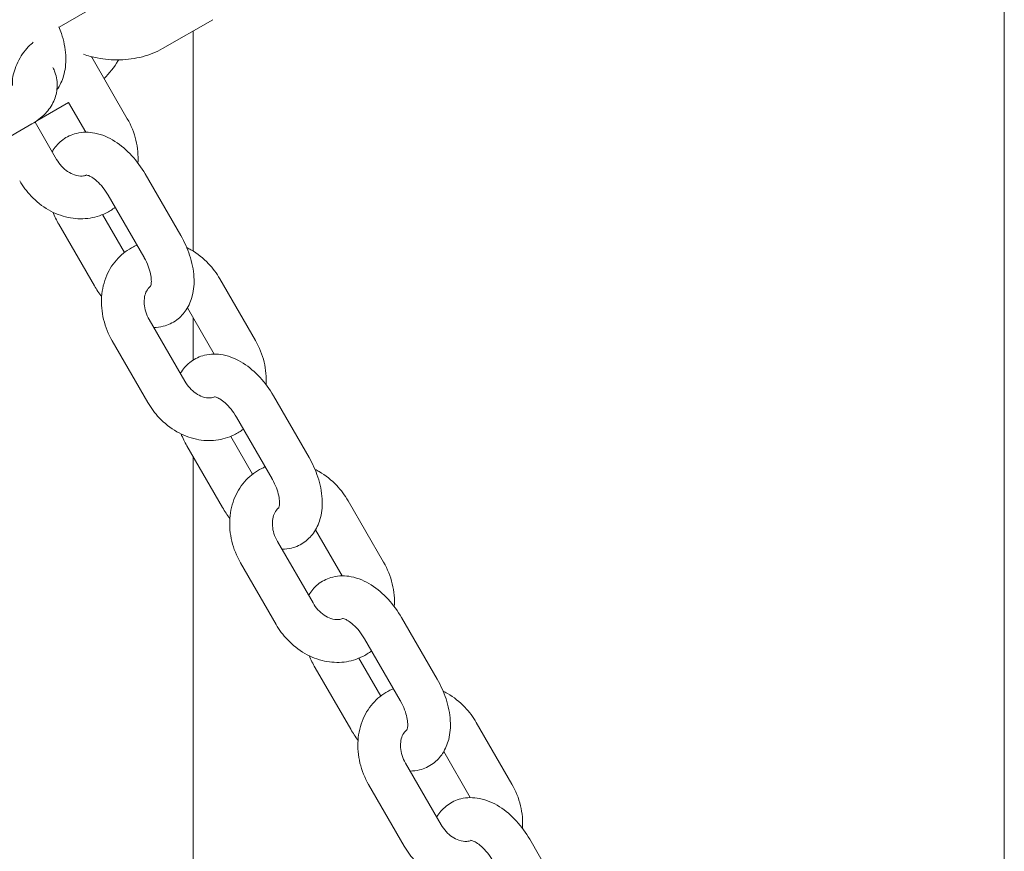
# Model space of a CAD drawing. Units: millimetres. Extents: x 0 to 259861, y 0 to 91344.
# Drawn here: x 161586 to 161724, y 85478 to 85594 of the extents above; entities that cross this region are included whole.
import ezdxf

# ---------------------------------------------------------------- set-up
doc = ezdxf.new("R2010")
doc.units = ezdxf.units.MM

# ---------------------------------------------------------------- blocks, each defined once
blk = doc.blocks.new('A$C2FCF2BC8')
at = {"color": 0, "linetype": 'Continuous', "lineweight": 0, "extrusion": (-5.55112e-17, 0.816497, 0.57735)}
for p, q in [((41993.46, 94935.68), (41993.46, 95191.5)), ((41864.6, 95128.41), (41860.63, 95126.12)), ((41882.24, 95127.15), (41875.18, 95123.08)), ((41879.46, 95094.64), (41879.46, 95125.55)), ((41865.21, 95121.89), (41870.21, 95113.23)), ((41857.48, 95112.92), (41861.97, 95115.51)), ((41861.97, 95115.51), (41864.38, 95111.33)), ((41856.81, 95112.5), (41849.75, 95108.44)), ((41860.28, 95107.51), (41857.25, 95112.77)), ((41877.73, 95096.81), (41872.73, 95105.47)), ((41872.54, 95093.81), (41867.53, 95102.47)), ((41866.74, 95099.76), (41869.81, 95094.45)), ((41860.58, 95098.42), (41865.59, 95089.76)), ((41883.22, 95090.72), (41888.23, 95082.06)), ((41878.66, 95086.64), (41882.4, 95080.17)), ((41878.3, 95076.35), (41873.29, 95085)), ((41879.46, 95079.31), (41879.46, 95085.25)), ((41873.1, 95073.34), (41868.1, 95082)), ((41895.75, 95065.64), (41890.74, 95074.3)), ((41890.55, 95062.64), (41885.55, 95071.3)), ((41884.75, 95068.59), (41887.82, 95063.28)), ((41878.6, 95067.25), (41883.6, 95058.59)), ((41879.46, 94894.82), (41879.46, 95065.76)), ((41901.24, 95059.55), (41906.24, 95050.9)), ((41896.67, 95055.47), (41900.41, 95049)), ((41896.31, 95045.18), (41891.31, 95053.84)), ((41891.12, 95042.17), (41886.11, 95050.83)), ((41913.76, 95034.48), (41908.76, 95043.13)), ((41908.57, 95031.47), (41903.56, 95040.13)), ((41902.77, 95037.43), (41905.84, 95032.11)), ((41896.61, 95036.08), (41901.62, 95027.43)), ((41919.25, 95028.39), (41924.26, 95019.73)), ((41914.68, 95024.3), (41918.42, 95017.83)), ((41914.33, 95014.01), (41909.32, 95022.67)), ((41909.13, 95011.01), (41904.13, 95019.66)), ((41931.78, 95003.31), (41926.77, 95011.97))]:
    blk.add_line(p, q, dxfattribs=at)
at = {"color": 0, "linetype": 'Continuous', "lineweight": 0}
for points, knots in [([(41860.32, 95117.32), (41860.38, 95117.39), (41860.43, 95117.47), (41860.89, 95118.17), (41861.16, 95118.84), (41861.55, 95120.39), (41861.61, 95121.27), (41861.5, 95123.18), (41861.29, 95124.21), (41860.86, 95125.53), (41860.74, 95125.84), (41860.61, 95126.15)], [4.177761, 4.177761, 4.177761, 4.177761, 4.209763, 4.209763, 4.460661, 4.460661, 4.77953, 4.77953, 5.149629, 5.149629, 5.265553, 5.265553, 5.265553, 5.265553]), ([(41857, 95123.98), (41856.96, 95123.95), (41856.92, 95123.91), (41856.62, 95123.66), (41856.35, 95123.4), (41855.82, 95122.79), (41855.56, 95122.44), (41855.07, 95121.68), (41854.86, 95121.27), (41854.5, 95120.46), (41854.36, 95120.05), (41854.16, 95119.31), (41854.1, 95118.97), (41854.06, 95118.4), (41854.07, 95118.17), (41854.09, 95117.95), (41854.1, 95117.92), (41854.1, 95117.89)], [1.750025, 1.750025, 1.750025, 1.750025, 1.791756, 1.791756, 2.031245, 2.031245, 2.284635, 2.284635, 2.544777, 2.544777, 2.80281, 2.80281, 3.049801, 3.049801, 3.279555, 3.279555, 3.327995, 3.327995, 3.327995, 3.327995]), ([(41875.18, 95123.08), (41874.31, 95122.58), (41873.35, 95122.21), (41871.32, 95121.69), (41870.24, 95121.54), (41868.09, 95121.49), (41867.02, 95121.57), (41865.33, 95121.9), (41864.68, 95122.07), (41864.06, 95122.3)], [1.56987, 1.56987, 1.56987, 1.56987, 1.933735, 1.933735, 2.305405, 2.305405, 2.672125, 2.672125, 2.906159, 2.906159, 2.906159, 2.906159]), ([(41866.95, 95118.88), (41866.95, 95118.88), (41866.95, 95118.88), (41867.7, 95119.63), (41868.36, 95120.49), (41868.95, 95121.44), (41868.97, 95121.48), (41868.99, 95121.51)], [5.0750367, 5.0750367, 5.0750367, 5.0750367, 5.0752154, 5.0752154, 5.4471336, 5.4471336, 5.4611437, 5.4611437, 5.4611437, 5.4611437]), ([(41859.77, 95120.42), (41859.88, 95120.21), (41859.97, 95119.99), (41860.29, 95119.09), (41860.39, 95118.36), (41860.31, 95116.96), (41860.14, 95116.31), (41859.58, 95115.06), (41859.17, 95114.47), (41858.14, 95113.38), (41857.5, 95112.9), (41856.81, 95112.5)], [6.786923, 6.786923, 6.786923, 6.786923, 6.868169, 6.868169, 7.103628, 7.103628, 7.321613, 7.321613, 7.565971, 7.565971, 7.853055, 7.853055, 7.853055, 7.853055]), ([(41870.21, 95113.23), (41870.76, 95112.29), (41871.17, 95111.26), (41871.68, 95109.16), (41871.78, 95108.08), (41871.7, 95107.01)], [0.0009342, 0.0009342, 0.0009342, 0.0009342, 0.3478476, 0.3478476, 0.6902887, 0.6902887, 0.6902887, 0.6902887]), ([(41872.73, 95105.47), (41872.19, 95106.39), (41871.56, 95107.26), (41870.14, 95108.82), (41869.34, 95109.5), (41867.61, 95110.6), (41866.67, 95111.02), (41864.82, 95111.38), (41863.93, 95111.39), (41862.38, 95111), (41861.72, 95110.7), (41860.62, 95109.88), (41860.17, 95109.39), (41859.76, 95108.77), (41859.71, 95108.68), (41859.66, 95108.6)], [5.499928, 5.499928, 5.499928, 5.499928, 5.866651, 5.866651, 6.23765, 6.23765, 6.60637, 6.60637, 6.905116, 6.905116, 7.13317, 7.13317, 7.351356, 7.351356, 7.385381, 7.385381, 7.385381, 7.385381]), ([(41864.49, 95105.33), (41864.31, 95105.25), (41864.1, 95105.19), (41863.55, 95105.15), (41863.18, 95105.2), (41862.47, 95105.44), (41862.15, 95105.6), (41861.53, 95106.02), (41861.24, 95106.28), (41860.71, 95106.85), (41860.48, 95107.17), (41860.28, 95107.51)], [1.660438, 1.660438, 1.660438, 1.660438, 1.949734, 1.949734, 2.326691, 2.326691, 2.613211, 2.613211, 2.88288, 2.88288, 3.142527, 3.142527, 3.142527, 3.142527]), ([(41867.53, 95102.47), (41867.3, 95102.86), (41867.04, 95103.24), (41866.5, 95103.92), (41866.22, 95104.22), (41865.68, 95104.7), (41865.43, 95104.89), (41865, 95105.15), (41864.82, 95105.23), (41864.55, 95105.32), (41864.47, 95105.33), (41864.44, 95105.34), (41864.43, 95105.34), (41864.43, 95105.34)], [5.499928, 5.499928, 5.499928, 5.499928, 5.760416, 5.760416, 6.016206, 6.016206, 6.258709, 6.258709, 6.483499, 6.483499, 6.698437, 6.698437, 6.756726, 6.756726, 6.756726, 6.756726]), ([(41868.51, 95100.78), (41868.1, 95100.47), (41867.67, 95100.2), (41866.41, 95099.58), (41865.54, 95099.33), (41863.74, 95099.12), (41862.81, 95099.17), (41860.94, 95099.57), (41860.01, 95099.93), (41858.24, 95100.94), (41857.41, 95101.6), (41856.07, 95103.02), (41855.54, 95103.74), (41855.09, 95104.51)], [1.462196, 1.462196, 1.462196, 1.462196, 1.624419, 1.624419, 1.909681, 1.909681, 2.20612, 2.20612, 2.523263, 2.523263, 2.85888, 2.85888, 3.142527, 3.142527, 3.142527, 3.142527]), ([(41873.93, 95083.9), (41874.37, 95083.9), (41874.82, 95083.96), (41875.94, 95084.23), (41876.59, 95084.54), (41877.69, 95085.35), (41878.15, 95085.85), (41878.9, 95087), (41879.18, 95087.67), (41879.57, 95089.22), (41879.63, 95090.1), (41879.52, 95092.01), (41879.31, 95093.04), (41878.66, 95095), (41878.24, 95095.93), (41877.73, 95096.81)], [3.612788, 3.612788, 3.612788, 3.612788, 3.763524, 3.763524, 3.991577, 3.991577, 4.209763, 4.209763, 4.460661, 4.460661, 4.77953, 4.77953, 5.149629, 5.149629, 5.499928, 5.499928, 5.499928, 5.499928]), ([(41868.1, 95082), (41867.55, 95082.95), (41867.14, 95083.97), (41866.63, 95086.08), (41866.53, 95087.16), (41866.68, 95089.26), (41866.92, 95090.28), (41867.71, 95092.12), (41868.25, 95092.94), (41869.54, 95094.3), (41870.28, 95094.85), (41871.26, 95095.33), (41871.41, 95095.4), (41871.58, 95095.47)], [3.142527, 3.142527, 3.142527, 3.142527, 3.48944, 3.48944, 3.833192, 3.833192, 4.165058, 4.165058, 4.475442, 4.475442, 4.766012, 4.766012, 4.82185, 4.82185, 4.82185, 4.82185]), ([(41873.47, 95089.66), (41873.47, 95089.66), (41873.48, 95089.67), (41873.49, 95089.7), (41873.53, 95089.8), (41873.58, 95090.11), (41873.6, 95090.31), (41873.58, 95090.8), (41873.55, 95091.1), (41873.41, 95091.76), (41873.3, 95092.13), (41873, 95092.91), (41872.81, 95093.32), (41872.57, 95093.74), (41872.56, 95093.78), (41872.54, 95093.81)], [4.237538, 4.237538, 4.237538, 4.237538, 4.296643, 4.296643, 4.539105, 4.539105, 4.754135, 4.754135, 4.980271, 4.980271, 5.222922, 5.222922, 5.478315, 5.478315, 5.499928, 5.499928, 5.499928, 5.499928]), ([(41878.57, 95095.12), (41878.77, 95095.03), (41878.97, 95094.92), (41880.07, 95094.29), (41880.9, 95093.63), (41882.24, 95092.22), (41882.78, 95091.5), (41883.22, 95090.72)], [5.5936376, 5.5936376, 5.5936376, 5.5936376, 5.6648555, 5.6648555, 6.0004725, 6.0004725, 6.2841195, 6.2841195, 6.2841195, 6.2841195]), ([(41873.29, 95085), (41873.09, 95085.35), (41872.93, 95085.72), (41872.7, 95086.47), (41872.62, 95086.84), (41872.57, 95087.55), (41872.59, 95087.89), (41872.7, 95088.51), (41872.8, 95088.79), (41873.06, 95089.29), (41873.23, 95089.5), (41873.44, 95089.68), (41873.47, 95089.7), (41873.5, 95089.72)], [3.142527, 3.142527, 3.142527, 3.142527, 3.407999, 3.407999, 3.674042, 3.674042, 3.943994, 3.943994, 4.229855, 4.229855, 4.570249, 4.570249, 4.622729, 4.622729, 4.622729, 4.622729]), ([(41888.23, 95082.06), (41888.78, 95081.12), (41889.19, 95080.09), (41889.69, 95077.99), (41889.79, 95076.91), (41889.72, 95075.85)], [0.0009342, 0.0009342, 0.0009342, 0.0009342, 0.3478476, 0.3478476, 0.6902887, 0.6902887, 0.6902887, 0.6902887]), ([(41890.74, 95074.3), (41890.21, 95075.23), (41889.58, 95076.09), (41888.15, 95077.65), (41887.36, 95078.33), (41885.63, 95079.43), (41884.69, 95079.85), (41882.83, 95080.21), (41881.94, 95080.22), (41880.39, 95079.83), (41879.74, 95079.53), (41878.64, 95078.72), (41878.18, 95078.22), (41877.78, 95077.6), (41877.72, 95077.51), (41877.67, 95077.43)], [5.499928, 5.499928, 5.499928, 5.499928, 5.866651, 5.866651, 6.23765, 6.23765, 6.60637, 6.60637, 6.905116, 6.905116, 7.13317, 7.13317, 7.351356, 7.351356, 7.385381, 7.385381, 7.385381, 7.385381]), ([(41882.51, 95074.16), (41882.32, 95074.08), (41882.12, 95074.03), (41881.56, 95073.99), (41881.19, 95074.03), (41880.48, 95074.27), (41880.16, 95074.43), (41879.55, 95074.86), (41879.25, 95075.11), (41878.73, 95075.69), (41878.49, 95076.01), (41878.3, 95076.35)], [1.660438, 1.660438, 1.660438, 1.660438, 1.949734, 1.949734, 2.326691, 2.326691, 2.613211, 2.613211, 2.88288, 2.88288, 3.142527, 3.142527, 3.142527, 3.142527]), ([(41886.52, 95069.61), (41886.12, 95069.31), (41885.68, 95069.04), (41884.43, 95068.42), (41883.56, 95068.16), (41881.76, 95067.95), (41880.82, 95068), (41878.96, 95068.4), (41878.03, 95068.76), (41876.26, 95069.77), (41875.43, 95070.43), (41874.09, 95071.85), (41873.55, 95072.57), (41873.1, 95073.34)], [1.462196, 1.462196, 1.462196, 1.462196, 1.624419, 1.624419, 1.909681, 1.909681, 2.20612, 2.20612, 2.523263, 2.523263, 2.85888, 2.85888, 3.142527, 3.142527, 3.142527, 3.142527]), ([(41885.55, 95071.3), (41885.32, 95071.7), (41885.06, 95072.08), (41884.52, 95072.75), (41884.23, 95073.05), (41883.7, 95073.53), (41883.44, 95073.72), (41883.01, 95073.98), (41882.83, 95074.06), (41882.57, 95074.15), (41882.49, 95074.16), (41882.45, 95074.17), (41882.45, 95074.17), (41882.45, 95074.17)], [5.499928, 5.499928, 5.499928, 5.499928, 5.760416, 5.760416, 6.016206, 6.016206, 6.258709, 6.258709, 6.483499, 6.483499, 6.698437, 6.698437, 6.756726, 6.756726, 6.756726, 6.756726]), ([(41891.95, 95052.73), (41892.39, 95052.73), (41892.84, 95052.79), (41893.95, 95053.06), (41894.6, 95053.37), (41895.71, 95054.18), (41896.16, 95054.68), (41896.92, 95055.83), (41897.19, 95056.5), (41897.58, 95058.05), (41897.64, 95058.93), (41897.53, 95060.84), (41897.32, 95061.87), (41896.68, 95063.83), (41896.26, 95064.76), (41895.75, 95065.64)], [3.612788, 3.612788, 3.612788, 3.612788, 3.763524, 3.763524, 3.991577, 3.991577, 4.209763, 4.209763, 4.460661, 4.460661, 4.77953, 4.77953, 5.149629, 5.149629, 5.499928, 5.499928, 5.499928, 5.499928]), ([(41886.11, 95050.83), (41885.57, 95051.78), (41885.15, 95052.8), (41884.65, 95054.91), (41884.55, 95056), (41884.7, 95058.1), (41884.94, 95059.11), (41885.73, 95060.95), (41886.26, 95061.77), (41887.55, 95063.13), (41888.3, 95063.68), (41889.27, 95064.16), (41889.43, 95064.24), (41889.59, 95064.3)], [3.142527, 3.142527, 3.142527, 3.142527, 3.48944, 3.48944, 3.833192, 3.833192, 4.165058, 4.165058, 4.475442, 4.475442, 4.766012, 4.766012, 4.82185, 4.82185, 4.82185, 4.82185]), ([(41896.59, 95063.96), (41896.79, 95063.86), (41896.98, 95063.75), (41898.08, 95063.12), (41898.92, 95062.46), (41900.25, 95061.05), (41900.79, 95060.33), (41901.24, 95059.55)], [5.5936376, 5.5936376, 5.5936376, 5.5936376, 5.6648555, 5.6648555, 6.0004725, 6.0004725, 6.2841195, 6.2841195, 6.2841195, 6.2841195]), ([(41891.49, 95058.5), (41891.49, 95058.5), (41891.49, 95058.5), (41891.51, 95058.54), (41891.55, 95058.63), (41891.6, 95058.94), (41891.61, 95059.14), (41891.6, 95059.63), (41891.56, 95059.93), (41891.42, 95060.59), (41891.31, 95060.97), (41891.02, 95061.74), (41890.83, 95062.15), (41890.59, 95062.58), (41890.57, 95062.61), (41890.55, 95062.64)], [4.237538, 4.237538, 4.237538, 4.237538, 4.296643, 4.296643, 4.539105, 4.539105, 4.754135, 4.754135, 4.980271, 4.980271, 5.222922, 5.222922, 5.478315, 5.478315, 5.499928, 5.499928, 5.499928, 5.499928]), ([(41891.31, 95053.84), (41891.11, 95054.18), (41890.94, 95054.55), (41890.71, 95055.3), (41890.64, 95055.67), (41890.59, 95056.39), (41890.6, 95056.72), (41890.72, 95057.35), (41890.81, 95057.62), (41891.07, 95058.12), (41891.24, 95058.33), (41891.46, 95058.51), (41891.48, 95058.53), (41891.51, 95058.55)], [3.142527, 3.142527, 3.142527, 3.142527, 3.407999, 3.407999, 3.674042, 3.674042, 3.943994, 3.943994, 4.229855, 4.229855, 4.570249, 4.570249, 4.622729, 4.622729, 4.622729, 4.622729]), ([(41906.24, 95050.9), (41906.79, 95049.95), (41907.2, 95048.92), (41907.71, 95046.82), (41907.81, 95045.74), (41907.73, 95044.68)], [0.0009342, 0.0009342, 0.0009342, 0.0009342, 0.3478476, 0.3478476, 0.6902887, 0.6902887, 0.6902887, 0.6902887]), ([(41908.76, 95043.13), (41908.22, 95044.06), (41907.59, 95044.92), (41906.17, 95046.48), (41905.37, 95047.17), (41903.64, 95048.26), (41902.7, 95048.68), (41900.85, 95049.04), (41899.96, 95049.05), (41898.41, 95048.66), (41897.75, 95048.36), (41896.65, 95047.55), (41896.2, 95047.05), (41895.79, 95046.43), (41895.74, 95046.35), (41895.69, 95046.26)], [5.499928, 5.499928, 5.499928, 5.499928, 5.866651, 5.866651, 6.23765, 6.23765, 6.60637, 6.60637, 6.905116, 6.905116, 7.13317, 7.13317, 7.351356, 7.351356, 7.385381, 7.385381, 7.385381, 7.385381]), ([(41900.52, 95042.99), (41900.34, 95042.91), (41900.13, 95042.86), (41899.58, 95042.82), (41899.21, 95042.86), (41898.5, 95043.1), (41898.18, 95043.27), (41897.56, 95043.69), (41897.27, 95043.94), (41896.74, 95044.52), (41896.51, 95044.84), (41896.31, 95045.18)], [1.660438, 1.660438, 1.660438, 1.660438, 1.949734, 1.949734, 2.326691, 2.326691, 2.613211, 2.613211, 2.88288, 2.88288, 3.142527, 3.142527, 3.142527, 3.142527]), ([(41903.56, 95040.13), (41903.33, 95040.53), (41903.07, 95040.91), (41902.53, 95041.58), (41902.25, 95041.88), (41901.71, 95042.36), (41901.46, 95042.55), (41901.03, 95042.81), (41900.85, 95042.89), (41900.58, 95042.98), (41900.5, 95043), (41900.47, 95043), (41900.46, 95043), (41900.46, 95043)], [5.499928, 5.499928, 5.499928, 5.499928, 5.760416, 5.760416, 6.016206, 6.016206, 6.258709, 6.258709, 6.483499, 6.483499, 6.698437, 6.698437, 6.756726, 6.756726, 6.756726, 6.756726]), ([(41904.54, 95038.45), (41904.13, 95038.14), (41903.7, 95037.87), (41902.44, 95037.25), (41901.57, 95036.99), (41899.77, 95036.78), (41898.84, 95036.83), (41896.97, 95037.23), (41896.04, 95037.59), (41894.27, 95038.6), (41893.44, 95039.27), (41892.1, 95040.68), (41891.57, 95041.4), (41891.12, 95042.17)], [1.462196, 1.462196, 1.462196, 1.462196, 1.624419, 1.624419, 1.909681, 1.909681, 2.20612, 2.20612, 2.523263, 2.523263, 2.85888, 2.85888, 3.142527, 3.142527, 3.142527, 3.142527]), ([(41909.96, 95021.56), (41910.4, 95021.57), (41910.85, 95021.62), (41911.97, 95021.9), (41912.62, 95022.2), (41913.72, 95023.01), (41914.18, 95023.51), (41914.93, 95024.67), (41915.2, 95025.34), (41915.6, 95026.88), (41915.66, 95027.76), (41915.55, 95029.67), (41915.34, 95030.7), (41914.69, 95032.66), (41914.27, 95033.59), (41913.76, 95034.48)], [3.612788, 3.612788, 3.612788, 3.612788, 3.763524, 3.763524, 3.991577, 3.991577, 4.209763, 4.209763, 4.460661, 4.460661, 4.77953, 4.77953, 5.149629, 5.149629, 5.499928, 5.499928, 5.499928, 5.499928]), ([(41904.13, 95019.66), (41903.58, 95020.61), (41903.17, 95021.64), (41902.66, 95023.74), (41902.56, 95024.83), (41902.71, 95026.93), (41902.95, 95027.95), (41903.74, 95029.78), (41904.27, 95030.61), (41905.57, 95031.97), (41906.31, 95032.52), (41907.28, 95033), (41907.44, 95033.07), (41907.61, 95033.13)], [3.142527, 3.142527, 3.142527, 3.142527, 3.48944, 3.48944, 3.833192, 3.833192, 4.165058, 4.165058, 4.475442, 4.475442, 4.766012, 4.766012, 4.82185, 4.82185, 4.82185, 4.82185]), ([(41914.6, 95032.79), (41914.8, 95032.69), (41915, 95032.59), (41916.1, 95031.96), (41916.93, 95031.29), (41918.27, 95029.88), (41918.81, 95029.16), (41919.25, 95028.39)], [5.5936376, 5.5936376, 5.5936376, 5.5936376, 5.6648555, 5.6648555, 6.0004725, 6.0004725, 6.2841195, 6.2841195, 6.2841195, 6.2841195]), ([(41909.5, 95027.33), (41909.5, 95027.33), (41909.51, 95027.33), (41909.52, 95027.37), (41909.56, 95027.46), (41909.61, 95027.78), (41909.63, 95027.98), (41909.61, 95028.47), (41909.57, 95028.76), (41909.44, 95029.43), (41909.33, 95029.8), (41909.03, 95030.58), (41908.84, 95030.98), (41908.6, 95031.41), (41908.58, 95031.44), (41908.57, 95031.47)], [4.237538, 4.237538, 4.237538, 4.237538, 4.296643, 4.296643, 4.539105, 4.539105, 4.754135, 4.754135, 4.980271, 4.980271, 5.222922, 5.222922, 5.478315, 5.478315, 5.499928, 5.499928, 5.499928, 5.499928]), ([(41909.32, 95022.67), (41909.12, 95023.02), (41908.96, 95023.39), (41908.73, 95024.13), (41908.65, 95024.5), (41908.6, 95025.22), (41908.62, 95025.56), (41908.73, 95026.18), (41908.83, 95026.45), (41909.09, 95026.96), (41909.26, 95027.16), (41909.47, 95027.34), (41909.5, 95027.36), (41909.53, 95027.38)], [3.142527, 3.142527, 3.142527, 3.142527, 3.407999, 3.407999, 3.674042, 3.674042, 3.943994, 3.943994, 4.229855, 4.229855, 4.570249, 4.570249, 4.622729, 4.622729, 4.622729, 4.622729]), ([(41924.26, 95019.73), (41924.81, 95018.78), (41925.22, 95017.76), (41925.72, 95015.65), (41925.82, 95014.57), (41925.75, 95013.51)], [0.0009342, 0.0009342, 0.0009342, 0.0009342, 0.3478476, 0.3478476, 0.6902887, 0.6902887, 0.6902887, 0.6902887]), ([(41926.77, 95011.97), (41926.24, 95012.89), (41925.61, 95013.76), (41924.18, 95015.31), (41923.39, 95016), (41921.66, 95017.1), (41920.72, 95017.51), (41918.86, 95017.87), (41917.97, 95017.88), (41916.42, 95017.5), (41915.77, 95017.19), (41914.67, 95016.38), (41914.21, 95015.88), (41913.8, 95015.26), (41913.75, 95015.18), (41913.7, 95015.09)], [5.499928, 5.499928, 5.499928, 5.499928, 5.866651, 5.866651, 6.23765, 6.23765, 6.60637, 6.60637, 6.905116, 6.905116, 7.13317, 7.13317, 7.351356, 7.351356, 7.385381, 7.385381, 7.385381, 7.385381]), ([(41918.54, 95011.82), (41918.35, 95011.74), (41918.15, 95011.69), (41917.59, 95011.65), (41917.22, 95011.69), (41916.51, 95011.94), (41916.19, 95012.1), (41915.57, 95012.52), (41915.28, 95012.77), (41914.76, 95013.35), (41914.52, 95013.67), (41914.33, 95014.01)], [1.660438, 1.660438, 1.660438, 1.660438, 1.949734, 1.949734, 2.326691, 2.326691, 2.613211, 2.613211, 2.88288, 2.88288, 3.142527, 3.142527, 3.142527, 3.142527]), ([(41922.55, 95007.28), (41922.15, 95006.97), (41921.71, 95006.7), (41920.46, 95006.08), (41919.59, 95005.83), (41917.79, 95005.61), (41916.85, 95005.67), (41914.99, 95006.06), (41914.06, 95006.43), (41912.29, 95007.44), (41911.46, 95008.1), (41910.12, 95009.51), (41909.58, 95010.23), (41909.13, 95011.01)], [1.462196, 1.462196, 1.462196, 1.462196, 1.624419, 1.624419, 1.909681, 1.909681, 2.20612, 2.20612, 2.523263, 2.523263, 2.85888, 2.85888, 3.142527, 3.142527, 3.142527, 3.142527]), ([(41921.58, 95008.96), (41921.35, 95009.36), (41921.09, 95009.74), (41920.55, 95010.41), (41920.26, 95010.71), (41919.73, 95011.19), (41919.47, 95011.38), (41919.04, 95011.64), (41918.86, 95011.73), (41918.6, 95011.82), (41918.52, 95011.83), (41918.48, 95011.83), (41918.48, 95011.83), (41918.48, 95011.83)], [5.499928, 5.499928, 5.499928, 5.499928, 5.760416, 5.760416, 6.016206, 6.016206, 6.258709, 6.258709, 6.483499, 6.483499, 6.698437, 6.698437, 6.756726, 6.756726, 6.756726, 6.756726])]:
    blk.add_open_spline(points, degree=3, knots=knots, dxfattribs=at)
for points in [[(41865.17, 95121.95), (41865.19, 95121.93), (41865.2, 95121.91), (41865.21, 95121.89)], [(41857.44, 95112.9), (41857.45, 95112.91), (41857.47, 95112.91), (41857.48, 95112.92)], [(41859.74, 95100.11), (41859.99, 95099.53), (41860.27, 95098.97), (41860.58, 95098.42)], [(41865.59, 95089.76), (41865.9, 95089.23), (41866.24, 95088.71), (41866.61, 95088.22)], [(41877.76, 95068.94), (41878, 95068.36), (41878.28, 95067.8), (41878.6, 95067.25)], [(41883.6, 95058.59), (41883.91, 95058.06), (41884.25, 95057.54), (41884.62, 95057.05)], [(41895.77, 95037.77), (41896.01, 95037.2), (41896.3, 95036.63), (41896.61, 95036.08)], [(41901.62, 95027.43), (41901.93, 95026.89), (41902.27, 95026.37), (41902.64, 95025.88)]]:
    blk.add_open_spline(points, degree=3, dxfattribs=at)

msp = doc.modelspace()

# ---------------------------------------------------------------- block references
msp.add_blockref('A$C2FCF2BC8', (119730.54, -9532.75))

doc.saveas('drawing.dxf')
